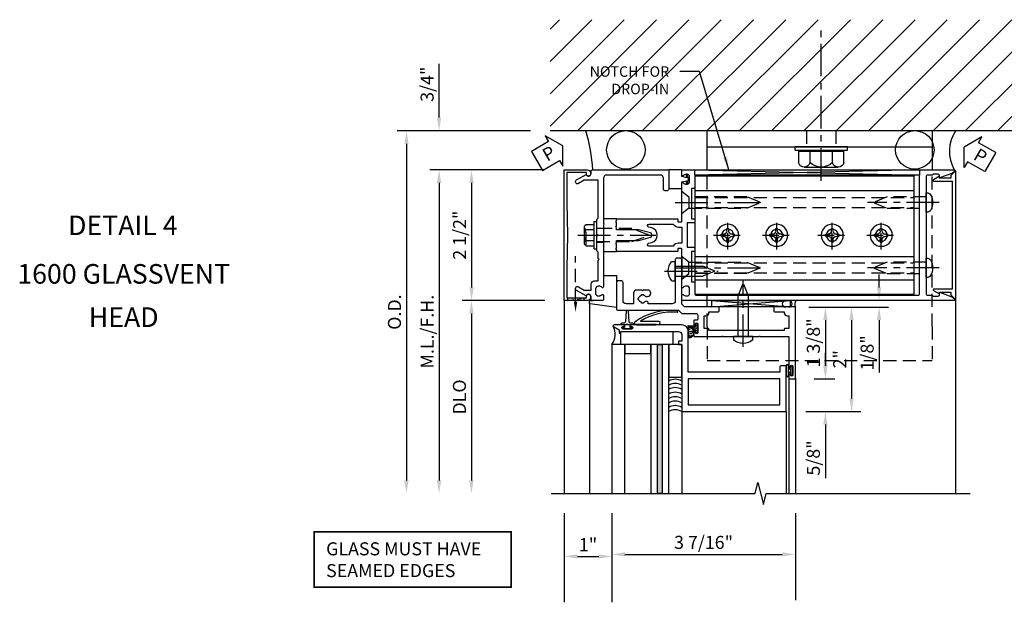
# Model space of a CAD drawing. Units: inches. Extents: x 387 to 489, y 109 to 175.
# Drawn here: x 419 to 438, y 159 to 171 of the extents above; entities that cross this region are included whole.
import ezdxf
from ezdxf.enums import TextEntityAlignment as Align

# ---------------------------------------------------------------- set-up
doc = ezdxf.new("R2010")
doc.units = ezdxf.units.IN
doc.header["$MEASUREMENT"] = 0
for name, pattern in [('CENTER', [2, 1.25, -0.25, 0.25, -0.25]), ('HIDDEN', [0.375, 0.25, -0.125]), ('HIDDEN2', [0.1875, 0.125, -0.0625])]:
    doc.linetypes.add(name, pattern=pattern)
for name, color, linetype in [('ANCHORAGE', 7, 'Continuous'), ('CENTER', 1, 'CENTER'), ('CW-FRAME-ELEVATION', 2, 'Continuous'), ('HIDDEN', 3, 'HIDDEN'), ('HIDDEN2', 3, 'HIDDEN2'), ('PART_NUMBERS', 6, 'Continuous'), ('R-ANNO-DIMS', 3, 'Continuous'), ('R-SWTS-DET1', 1, 'Continuous'), ('R-SWTS-DET2', 4, 'Continuous'), ('R-SWTS-DET3', 5, 'Continuous'), ('R-SWTS-DET5', 7, 'Continuous'), ('TEXT', 3, 'Continuous')]:
    doc.layers.add(name, color=color, linetype=linetype)
doc.styles.add('ARIAL', font='arial.ttf')
doc.styles.get("Standard").update_dxf_attribs({"font": 'arial.ttf'})
doc.dimstyles.new('EXT_ON-OFF', dxfattribs={"dimscale": 2, "dimtxt": 0.125, "dimasz": 0.125, "dimexe": 0.09, "dimexo": 0.1875, "dimgap": 0.05, "dimtad": 3, "dimdec": 4, "dimzin": 3, "dimdsep": 46, "dimlunit": 5, "dimtxsty": 'ARIAL', "dimcen": 0, "dimse2": 1, "dimazin": 0, "dimtfac": 1, "dimtdec": 4, "dimtofl": 0, "dimtmove": 0, "dimatfit": 0, "dimfxl": 0, "dimfrac": 2, "dimtolj": 1, "dimtzin": 3, "dimarcsym": 0})
doc.dimstyles.new('EXT_ON-ON', dxfattribs={"dimscale": 2, "dimtxt": 0.125, "dimasz": 0.125, "dimexe": 0.09, "dimexo": 0.1875, "dimgap": 0.05, "dimtad": 3, "dimdec": 5, "dimzin": 3, "dimdsep": 46, "dimlunit": 5, "dimtxsty": 'ARIAL', "dimcen": 0, "dimazin": 0, "dimtfac": 1, "dimtdec": 5, "dimtofl": 0, "dimtmove": 0, "dimatfit": 0, "dimfxl": 0, "dimfrac": 2, "dimtolj": 1, "dimtzin": 3, "dimarcsym": 0})

# ---------------------------------------------------------------- blocks, each defined once
blk = doc.blocks.new('B162209')
blk.add_lwpolyline([(1.164, -0.583), (1.059, -0.766, -1), (0.989, -0.726), (1.05, -0.621), (1.05, -0.486), (0.936, -0.486, -0.414214), (0.876, -0.426), (0.876, -0.35), (0.484, -0.35), (0.469, -0.335), (0.454, -0.35), (0.325, -0.35), (0.3, -0.375), (0.015, -0.375), (0, -0.36), (-0.015, -0.375), (-0.3, -0.375), (-0.325, -0.35), (-1.05, -0.35), (-1.05, -0.621), (-0.989, -0.726, -1), (-1.059, -0.766), (-1.164, -0.583, 0.84909), (-1.18, -0.486), (-1.22, -0.486, -0.414214), (-1.25, -0.456), (-1.25, 1), (-0.88, 1, -0.414214), (-0.85, 0.97), (-0.85, 0.93, -0.414214), (-0.88, 0.9), (-1.09, 0.9, 0.414214), (-1.15, 0.84), (-1.15, -0.19, 0.414214), (-1.09, -0.25), (-0.225, -0.25), (-0.21, -0.235), (-0.195, -0.25), (0.195, -0.25), (0.21, -0.235), (0.225, -0.25), (0.992, -0.25, -0.669376), (1.003, -0.276, 0.199773), (0.976, -0.339), (0.976, -0.35, 0.414214), (1.026, -0.4), (1.114, -0.4, 0.414214), (1.164, -0.35), (1.164, -0.339, 0.199773), (1.137, -0.276, -0.669376), (1.148, -0.25), (1.23, -0.25, -0.414214), (1.25, -0.27), (1.25, -0.456, -0.414214), (1.22, -0.486), (1.18, -0.486, 0.84909)], format="xyb", close=True)
blk = doc.blocks.new('B162505')
at = {"layer": 'HIDDEN'}
for p, q in [((-0.133, -0.375), (-0.133, -0.25)), ((0.133, -0.375), (0.133, -0.25))]:
    blk.add_line(p, q, dxfattribs=at)
blk.add_blockref('B162209', (0, 0))
blk = doc.blocks.new('B128406')
at = {"color": 7}
for p, q in [((-0.205, 0.203), (-0.05, 0.203)), ((-0.05, 0.26), (-0.05, -0.26)), ((-0.05, 0.26), (0, 0.26)), ((0, 0.26), (0, -0.26)), ((-0.24, 0.153), (-0.24, -0.156)), ((-0.205, 0.101), (-0.05, 0.101)), ((-0.205, -0.105), (-0.05, -0.105)), ((-0.205, -0.206), (-0.05, -0.206)), ((-0.05, -0.26), (0, -0.26))]:
    blk.add_line(p, q, dxfattribs=at)
at = {"color": 7, "linetype": 'HIDDEN'}
blk.add_line((-0.209, 0.187), (-0.209, -0.19), dxfattribs=at)
blk.add_lwpolyline([(0, 0.124), (0.669, 0.124), (1, 0), (0.669, -0.124), (0, -0.124)], dxfattribs=at)
at = {"color": 7}
for centre, radius, start, end in [((-0.186, 0.152), 0.0543, 110.9107, 249.0893), ((-0.071, -0.002), 0.169, 142.5556, 217.4444), ((-0.186, -0.155), 0.0543, 110.9107, 249.0893)]:
    blk.add_arc(centre, radius, start, end, dxfattribs=at)
at = {"layer": 'CENTER', "ltscale": 0.5}
blk.add_line((-0.365, 0), (1.125, 0), dxfattribs=at)
at = {"layer": 'HIDDEN', "color": 7}
for p, q in [((-0.228, 0.187), (-0.209, 0.187)), ((-0.228, -0.19), (-0.209, -0.19))]:
    blk.add_line(p, q, dxfattribs=at)
blk = doc.blocks.new('B162310-M')
for p, q in [((-0.313, -0.25), (-0.313, 0)), ((0.313, 0), (0.313, -0.25))]:
    blk.add_line(p, q)
blk = doc.blocks.new('B162006B')
at = {"layer": 'R-SWTS-DET1'}
blk.add_lwpolyline([(-0.95, 0.625), (-0.95, 1.2), (-0.576, 1.2), (-0.576, 1.17, 1), (-0.496, 1.17), (-0.496, 1.19, 0.414214), (-0.556, 1.25), (-1, 1.25), (-1, -1.25), (-0.556, -1.25, 0.414214), (-0.496, -1.19), (-0.496, -1.17, 1), (-0.576, -1.17), (-0.576, -1.2), (-0.95, -1.2), (-0.95, -0.625), (-0.94, 0)], format="xyb", close=True, dxfattribs=at)
blk = doc.blocks.new('B808292')
for points in [[(5.914, -0.625), (5.929, -0.61), (5.929, 0.61), (5.914, 0.625), (5.929, 0.64), (5.929, 1.12, -0.414214), (5.959, 1.15), (6.047, 1.15), (6.062, 1.165), (6.158, 1.165, -0.414214), (6.188, 1.135), (6.188, 1.094), (6.422, 1.18), (6.476, 1.233, 0.668179), (6.469, 1.25), (4.468, 1.25), (1.27, 1.25, 0.414214), (1.25, 1.23), (1.25, 1.148, 0.669376), (1.276, 1.138, -0.199773), (1.339, 1.164), (1.35, 1.164, -0.414214), (1.4, 1.114), (1.4, 1.026, -0.414214), (1.35, 0.976), (1.339, 0.976, -0.199773), (1.276, 1.003, 0.669376), (1.25, 0.992), (1.25, 0.64), (1.265, 0.625), (1.25, 0.61), (1.25, 0.263, -0.414214), (1.24, 0.253), (1.184, 0.253, -0.414214), (1.174, 0.263), (1.174, 0.303, 0.414214), (1.164, 0.313), (0, 0.313), (0, 0.273), (-0.015, 0.258), (0, 0.243), (0, 0.17), (-0.015, 0.155), (0, 0.14), (0, 0.1), (0.43, 0.1), (0.648, 0.042, -0.767327), (0.648, -0.041), (0.43, -0.1), (0, -0.1), (0, -0.14), (-0.015, -0.155), (0, -0.17), (0, -0.243), (-0.015, -0.258), (0, -0.273), (0, -0.313), (1.164, -0.313, 0.414214), (1.174, -0.303), (1.174, -0.263, -0.414214), (1.184, -0.253), (1.24, -0.253, -0.414214), (1.25, -0.263), (1.25, -0.61), (1.265, -0.625), (1.25, -0.64), (1.25, -0.992, 0.669376), (1.276, -1.002, -0.199773), (1.339, -0.976), (1.35, -0.976, -0.414214), (1.4, -1.026), (1.4, -1.114, -0.414214), (1.35, -1.164), (1.339, -1.164, -0.199773), (1.276, -1.137, 0.669376), (1.25, -1.148), (1.25, -1.23, 0.414214), (1.27, -1.25), (4.468, -1.25), (6.469, -1.25, 0.668179), (6.476, -1.233), (6.422, -1.179), (6.188, -1.094), (6.188, -1.135, -0.414214), (6.158, -1.165), (6.062, -1.165), (6.047, -1.15), (5.959, -1.15, -0.414214), (5.929, -1.12), (5.929, -0.64)], [(1.48, 0.895, 0.414214), (1.5, 0.915), (1.5, 1.12, -0.414214), (1.53, 1.15), (5.774, 1.15, -0.414214), (5.804, 1.12), (5.804, -1.12, -0.414214), (5.774, -1.15), (1.53, -1.15, -0.414214), (1.5, -1.12), (1.5, -0.915, 0.414214), (1.48, -0.895), (1.437, -0.895), (1.437, -0.313), (1.48, -0.313, 0.414214), (1.5, -0.293), (1.5, -0.253, 0.414214), (1.48, -0.233), (1.35, -0.233), (1.35, 0.233), (1.48, 0.233, 0.414214), (1.5, 0.253), (1.5, 0.293, 0.414214), (1.48, 0.313), (1.437, 0.313), (1.437, 0.895)], [(0.623, 0.213, 0.876976), (0.615, 0.154), (0.674, 0.139, -0.767327), (0.674, -0.138), (0.615, -0.154, 0.876976), (0.623, -0.213), (1.086, -0.213, -0.281861), (1.184, -0.153), (1.25, -0.153), (1.25, 0.153), (1.184, 0.153, -0.281861), (1.086, 0.213)]]:
    blk.add_lwpolyline(points, format="xyb", close=True)
blk = doc.blocks.new('B162071A')
blk.add_lwpolyline([(6.073, 1.06), (6.188, 1.126), (6.188, 1.094), (6.4, 1.094), (6.4, 1.143), (6.483, 1.226, -0.668179), (6.5, 1.219), (6.5, -1.219, -0.668179), (6.483, -1.226), (6.4, -1.143), (6.4, -1.094), (6.188, -1.094), (6.188, -1.126), (6.073, -1.06, -0.767327), (6.081, -1.032), (6.43, -1.032), (6.43, 1.032), (6.081, 1.032, -0.767327)], format="xyb", close=True)
blk = doc.blocks.new('B027857')
blk.add_lwpolyline([(0.055, 0.037), (0.067, 0.081, 1), (0.042, 0.088), (0.02, 0.007), (0.042, -0.073, 1), (0.067, -0.066), (0.055, -0.023), (0.15, -0.043), (0.15, -0.173), (0.34, -0.173), (0.4, -0.173), (0.4, 0.007), (0.4, 0.187), (0.34, 0.187), (0.15, 0.187), (0.15, 0.057)], format="xyb", close=True)
blk = doc.blocks.new('B128284')
at = {"color": 7}
blk.add_lwpolyline([(0, -0.219), (0.132, -0.108), (0.132, 0.108), (0, 0.219), (0, -0.219)], dxfattribs=at)
at = {"color": 7, "linetype": 'HIDDEN'}
blk.add_lwpolyline([(0.132, 0.108), (1.247, 0.108), (1.497, 0.005, -0.668179), (1.497, -0.005), (1.247, -0.108), (0.132, -0.108)], format="xyb", dxfattribs=at)
at = {"layer": 'CENTER', "ltscale": 0.5}
blk.add_line((-0.125, 0), (1.625, 0), dxfattribs=at)
blk = doc.blocks.new('B128267')
at = {"color": 7}
blk.add_lwpolyline([(0, -0.186), (0, 0.186), (-0.016, 0.186, 0.25714), (-0.081, 0.15, 0.289747), (-0.081, -0.15, 0.25714), (-0.016, -0.186)], format="xyb", close=True, dxfattribs=at)
at = {"color": 7, "linetype": 'HIDDEN'}
blk.add_lwpolyline([(0, 0.108), (0.747, 0.108), (0.997, 0.005, -0.668179), (0.997, -0.005), (0.747, -0.108), (0, -0.108)], format="xyb", dxfattribs=at)
at = {"layer": 'CENTER', "ltscale": 0.5}
blk.add_line((-0.25, 0), (1.125, 0), dxfattribs=at)
blk = doc.blocks.new('B817248')
for p, q in [((1.506, 0.856), (5.694, 0.856)), ((1.506, 0.406), (5.694, 0.406)), ((1.506, -0.854), (5.694, -0.854))]:
    blk.add_line(p, q)
at = {"linetype": 'HIDDEN'}
for p, q in [((1.506, 0.721), (5.694, 0.721)), ((1.506, 0.531), (5.694, 0.531)), ((1.506, -0.529), (5.694, -0.529)), ((1.506, -0.719), (5.694, -0.719))]:
    blk.add_line(p, q, dxfattribs=at)
blk.add_lwpolyline([(5.694, -1.134), (5.694, 1.136), (1.506, 1.136), (1.506, -1.134)], close=True)
for centre in [(2.131, 0.001), (3.069, 0.001), (4.131, 0.001), (5.069, 0.001)]:
    blk.add_circle(centre, 0.114)
blk = doc.blocks.new('B128396-H')
at = {"color": 7}
for p, q in [((-0.13, 0.017), (-0.082, 0.017)), ((-0.13, 0.017), (-0.13, -0.017)), ((-0.017, 0.13), (-0.017, 0.082)), ((-0.017, 0.13), (0.017, 0.13)), ((0.017, 0.13), (0.017, 0.082)), ((0.082, 0.017), (0.13, 0.017)), ((0.13, 0.017), (0.13, -0.017)), ((-0.13, -0.017), (-0.082, -0.017)), ((-0.017, -0.082), (-0.017, -0.13)), ((-0.017, -0.13), (0.017, -0.13)), ((0.017, -0.082), (0.017, -0.13)), ((0.082, -0.017), (0.13, -0.017))]:
    blk.add_line(p, q, dxfattribs=at)
blk.add_circle((0, 0), 0.212, dxfattribs=at)
for centre, start, end in [((-0.082, 0.082), 270, 0), ((0.082, 0.082), 180, 270), ((-0.082, -0.082), 0, 89.9999), ((0.082, -0.082), 90, 180)]:
    blk.add_arc(centre, 0.0647, start, end, dxfattribs=at)
at = {"layer": 'CENTER', "ltscale": 0.25}
for p, q in [((0, 0.275), (0, -0.275)), ((-0.275, 0), (0.275, 0))]:
    blk.add_line(p, q, dxfattribs=at)
blk = doc.blocks.new('*D42')
at = {"layer": 'DEFPOINTS', "color": 0}
for p in [(429.507, 167.691), (427.731, 165.191), (429.507, 165.191)]:
    blk.add_point(p, dxfattribs=at)
at = {"layer": 'R-ANNO-DIMS', "color": 0, "lineweight": -2}
for p, q in [((429.132, 167.691), (427.551, 167.691)), ((427.731, 167.441), (427.731, 165.441)), ((429.132, 165.191), (427.551, 165.191))]:
    blk.add_line(p, q, dxfattribs=at)
at = {"layer": 'R-ANNO-DIMS', "color": 0}
for points in [[(427.689, 167.441), (427.773, 167.441), (427.731, 167.691)], [(427.689, 165.441), (427.773, 165.441), (427.731, 165.191)]]:
    blk.add_solid(points, dxfattribs=at)
at = {"layer": 'R-ANNO-DIMS', "color": 0, "insert": (427.502, 166.441), "char_height": 0.25, "attachment_point": 5, "rotation": 90, "style": 'ARIAL'}
blk.add_mtext('\\A1;2 1/2"', dxfattribs=at)
blk = doc.blocks.new('*D43')
at = {"layer": 'DEFPOINTS', "color": 0}
for p in [(429.507, 165.191), (427.729, 161.498), (429.257, 161.498)]:
    blk.add_point(p, dxfattribs=at)
at = {"layer": 'R-ANNO-DIMS', "color": 0, "lineweight": -2}
for p, q in [((429.132, 165.191), (427.549, 165.191)), ((427.729, 164.941), (427.729, 161.748))]:
    blk.add_line(p, q, dxfattribs=at)
at = {"layer": 'R-ANNO-DIMS', "color": 0}
for points in [[(427.687, 164.941), (427.77, 164.941), (427.729, 165.191)], [(427.687, 161.748), (427.77, 161.748), (427.729, 161.498)]]:
    blk.add_solid(points, dxfattribs=at)
at = {"layer": 'R-ANNO-DIMS', "color": 0, "insert": (427.499, 163.344), "char_height": 0.25, "attachment_point": 5, "rotation": 90, "style": 'ARIAL'}
blk.add_mtext('\\A1;DLO', dxfattribs=at)
blk = doc.blocks.new('PSEAL2')
at = {"layer": 'TEXT', "color": 7}
for p, q in [((0.196, 0.338), (0, 0)), ((0.196, 0.21), (0.196, 0.338)), ((0.575, 0.21), (0.196, 0.21)), ((0.575, 0.21), (0.575, -0.21)), ((0.196, -0.338), (0, 0)), ((0.196, -0.21), (0.196, -0.338)), ((0.575, -0.21), (0.196, -0.21))]:
    blk.add_line(p, q, dxfattribs=at)
at = {"layer": 'TEXT', "color": 3}
blk.add_text('P', height=0.25, dxfattribs=at).set_placement((0.247, -0.116))
blk = doc.blocks.new('PSEAL1')
at = {"color": 7}
blk.add_lwpolyline([(-0.575, -0.21), (-0.196, -0.21), (-0.196, -0.338), (0, 0), (-0.196, 0.338), (-0.196, 0.21), (-0.575, 0.21)], close=True, dxfattribs=at)
at = {"color": 3}
blk.add_text('P', height=0.25, dxfattribs=at).set_placement((-0.413, -0.116))
blk = doc.blocks.new('*D44')
at = {"layer": 'DEFPOINTS', "color": 0}
for p in [(429.507, 167.691), (427.11, 161.498), (429.257, 161.498)]:
    blk.add_point(p, dxfattribs=at)
at = {"layer": 'R-ANNO-DIMS', "color": 0, "lineweight": -2}
for p, q in [((429.132, 167.691), (426.93, 167.691)), ((427.11, 167.441), (427.11, 161.748))]:
    blk.add_line(p, q, dxfattribs=at)
at = {"layer": 'R-ANNO-DIMS', "color": 0}
for points in [[(427.068, 167.441), (427.151, 167.441), (427.11, 167.691)], [(427.068, 161.748), (427.151, 161.748), (427.11, 161.498)]]:
    blk.add_solid(points, dxfattribs=at)
at = {"layer": 'R-ANNO-DIMS', "color": 0, "insert": (426.881, 164.594), "char_height": 0.25, "attachment_point": 5, "rotation": 90, "style": 'ARIAL'}
blk.add_mtext('\\A1;M.L./F.H.', dxfattribs=at)
blk = doc.blocks.new('*D45')
at = {"layer": 'DEFPOINTS', "color": 0}
for p in [(427.11, 168.441), (429.235, 168.441), (429.507, 167.691)]:
    blk.add_point(p, dxfattribs=at)
at = {"layer": 'R-ANNO-DIMS', "color": 0, "lineweight": -2}
for p, q in [((427.11, 168.691), (427.11, 169.72)), ((429.132, 167.691), (426.93, 167.691)), ((427.11, 167.441), (427.11, 167.191))]:
    blk.add_line(p, q, dxfattribs=at)
at = {"layer": 'R-ANNO-DIMS', "color": 0}
for points in [[(427.068, 168.691), (427.151, 168.691), (427.11, 168.441)], [(427.068, 167.441), (427.151, 167.441), (427.11, 167.691)]]:
    blk.add_solid(points, dxfattribs=at)
at = {"layer": 'R-ANNO-DIMS', "color": 0, "insert": (426.88, 169.33), "char_height": 0.25, "attachment_point": 5, "rotation": 90, "style": 'ARIAL'}
blk.add_mtext('\\A1;3/4"', dxfattribs=at)
blk = doc.blocks.new('*D46')
at = {"layer": 'DEFPOINTS', "color": 0}
for p in [(429.235, 168.441), (426.485, 161.498), (429.257, 161.498)]:
    blk.add_point(p, dxfattribs=at)
at = {"layer": 'R-ANNO-DIMS', "color": 0, "lineweight": -2}
for p, q in [((428.86, 168.441), (426.305, 168.441)), ((426.485, 168.191), (426.485, 161.748))]:
    blk.add_line(p, q, dxfattribs=at)
at = {"layer": 'R-ANNO-DIMS', "color": 0}
for points in [[(426.443, 168.191), (426.526, 168.191), (426.485, 168.441)], [(426.443, 161.748), (426.526, 161.748), (426.485, 161.498)]]:
    blk.add_solid(points, dxfattribs=at)
at = {"layer": 'R-ANNO-DIMS', "color": 0, "insert": (426.255, 164.969), "char_height": 0.25, "attachment_point": 5, "rotation": 90, "style": 'ARIAL'}
blk.add_mtext('\\A1;O.D.', dxfattribs=at)
blk = doc.blocks.new('ANCHOR')
at = {"layer": 'ANCHORAGE'}
for p, q in [((-0.433, 0.61), (-0.433, 0.395)), ((-0.325, 0.698), (0.325, 0.698)), ((-0.216, 0.61), (-0.216, 0.395)), ((0.217, 0.61), (0.217, 0.395)), ((0.433, 0.61), (0.433, 0.395)), ((-0.429, 0.395), (0.429, 0.395)), ((-0.375, 0.395), (-0.375, 0.375)), ((0.375, 0.395), (0.375, 0.375)), ((-0.5, 0.375), (0.5, 0.375)), ((-0.5, 0.375), (-0.5, 0.312)), ((0.5, 0.312), (-0.5, 0.312)), ((0.5, 0.375), (0.5, 0.312))]:
    blk.add_line(p, q, dxfattribs=at)
for centre, radius, start, end in [((-0.325, 0.587), 0.111, 11.7824, 168.2176), ((0, 0.388), 0.31, 45.7598, 134.2402), ((0.325, 0.587), 0.111, 11.7824, 168.2176)]:
    blk.add_arc(centre, radius, start, end, dxfattribs=at)
at = {"layer": 'CENTER', "ltscale": 0.5}
blk.add_line((0, 0.96), (0, -1.971), dxfattribs=at)
blk = doc.blocks.new('*D54')
at = {"layer": 'DEFPOINTS', "color": 0}
for p in [(429.507, 161.498), (430.417, 161.498), (430.417, 160.292)]:
    blk.add_point(p, dxfattribs=at)
at = {"layer": 'R-ANNO-DIMS', "color": 0, "lineweight": -2}
for p, q in [((429.507, 161.123), (429.507, 160.112)), ((430.417, 161.123), (430.417, 160.112)), ((429.757, 160.292), (430.167, 160.292))]:
    blk.add_line(p, q, dxfattribs=at)
at = {"layer": 'R-ANNO-DIMS', "color": 0}
for points in [[(429.757, 160.333), (429.757, 160.25), (429.507, 160.292)], [(430.167, 160.333), (430.167, 160.25), (430.417, 160.292)]]:
    blk.add_solid(points, dxfattribs=at)
at = {"layer": 'R-ANNO-DIMS', "color": 0, "insert": (429.962, 160.517), "char_height": 0.25, "attachment_point": 5, "style": 'ARIAL'}
blk.add_mtext('\\A1;1"', dxfattribs=at)
blk = doc.blocks.new('28-711')
blk.add_lwpolyline([(-0.066, 0.186), (0, 0.186), (0, -0.186), (-0.066, -0.186)])
blk.add_lwpolyline([(0, -0.095), (0.779, -0.095), (0.997, -0.005, 0.668179), (0.997, 0.005), (0.779, 0.095), (0, 0.095)], format="xyb")
blk.add_arc((0.162, 0), 0.295, 140.7507, 219.2493)
at = {"layer": 'CENTER', "ltscale": 0.5}
blk.add_line((-0.203, 0), (1.07, 0), dxfattribs=at)
blk = doc.blocks.new('*D55')
at = {"layer": 'DEFPOINTS', "color": 0}
for p in [(433.832, 165.191), (435.535, 165.191), (433.817, 165.066)]:
    blk.add_point(p, dxfattribs=at)
at = {"layer": 'R-ANNO-DIMS', "color": 0, "lineweight": -2}
for p, q in [((435.535, 165.441), (435.535, 165.691)), ((434.192, 165.066), (435.715, 165.066)), ((435.535, 164.816), (435.535, 163.811))]:
    blk.add_line(p, q, dxfattribs=at)
at = {"layer": 'R-ANNO-DIMS', "color": 0}
for points in [[(435.493, 165.441), (435.577, 165.441), (435.535, 165.191)], [(435.493, 164.816), (435.577, 164.816), (435.535, 165.066)]]:
    blk.add_solid(points, dxfattribs=at)
at = {"layer": 'R-ANNO-DIMS', "color": 0, "insert": (435.306, 164.189), "char_height": 0.25, "attachment_point": 5, "rotation": 90, "style": 'ARIAL'}
blk.add_mtext('\\A1;1/8"', dxfattribs=at)
blk = doc.blocks.new('*D56')
at = {"layer": 'DEFPOINTS', "color": 0}
for p in [(433.817, 165.066), (433.917, 163.691), (434.507, 163.691)]:
    blk.add_point(p, dxfattribs=at)
at = {"layer": 'R-ANNO-DIMS', "color": 0, "lineweight": -2}
for p, q in [((434.192, 165.066), (434.687, 165.066)), ((434.507, 164.816), (434.507, 163.941)), ((434.292, 163.691), (434.687, 163.691))]:
    blk.add_line(p, q, dxfattribs=at)
at = {"layer": 'R-ANNO-DIMS', "color": 0}
for points in [[(434.465, 164.816), (434.548, 164.816), (434.507, 165.066)], [(434.465, 163.941), (434.548, 163.941), (434.507, 163.691)]]:
    blk.add_solid(points, dxfattribs=at)
at = {"layer": 'R-ANNO-DIMS', "color": 0, "insert": (434.277, 164.379), "char_height": 0.25, "attachment_point": 5, "rotation": 90, "style": 'ARIAL'}
blk.add_mtext('\\A1;1 3/8"', dxfattribs=at)
blk = doc.blocks.new('*D57')
at = {"layer": 'DEFPOINTS', "color": 0}
for p in [(433.932, 165.066), (433.757, 163.066), (435.007, 163.066)]:
    blk.add_point(p, dxfattribs=at)
at = {"layer": 'R-ANNO-DIMS', "color": 0, "lineweight": -2}
for p, q in [((434.307, 165.066), (435.187, 165.066)), ((435.007, 164.816), (435.007, 163.316)), ((434.132, 163.066), (435.187, 163.066))]:
    blk.add_line(p, q, dxfattribs=at)
at = {"layer": 'R-ANNO-DIMS', "color": 0}
for points in [[(434.965, 164.816), (435.048, 164.816), (435.007, 165.066)], [(434.965, 163.316), (435.048, 163.316), (435.007, 163.066)]]:
    blk.add_solid(points, dxfattribs=at)
at = {"layer": 'R-ANNO-DIMS', "color": 0, "insert": (434.781, 164.066), "char_height": 0.25, "attachment_point": 5, "rotation": 90, "style": 'ARIAL'}
blk.add_mtext('\\A1;2"', dxfattribs=at)
blk = doc.blocks.new('*D58')
at = {"layer": 'DEFPOINTS', "color": 0}
for p in [(430.417, 161.498), (433.932, 161.497), (433.932, 160.331)]:
    blk.add_point(p, dxfattribs=at)
at = {"layer": 'R-ANNO-DIMS', "color": 0, "lineweight": -2}
for p, q in [((430.417, 161.123), (430.417, 160.151)), ((433.932, 161.122), (433.932, 160.151)), ((430.667, 160.331), (433.682, 160.331))]:
    blk.add_line(p, q, dxfattribs=at)
at = {"layer": 'R-ANNO-DIMS', "color": 0}
for points in [[(430.667, 160.373), (430.667, 160.29), (430.417, 160.331)], [(433.682, 160.373), (433.682, 160.29), (433.932, 160.331)]]:
    blk.add_solid(points, dxfattribs=at)
at = {"layer": 'R-ANNO-DIMS', "color": 0, "insert": (432.174, 160.561), "char_height": 0.25, "attachment_point": 5, "style": 'ARIAL'}
blk.add_mtext('\\A1;3 7/16"', dxfattribs=at)
blk = doc.blocks.new('*D59')
at = {"layer": 'DEFPOINTS', "color": 0}
for p in [(433.917, 163.691), (433.757, 163.066), (434.507, 163.066)]:
    blk.add_point(p, dxfattribs=at)
at = {"layer": 'R-ANNO-DIMS', "color": 0, "lineweight": -2}
for p, q in [((434.507, 163.941), (434.507, 164.191)), ((434.292, 163.691), (434.687, 163.691)), ((434.132, 163.066), (434.687, 163.066)), ((434.507, 162.816), (434.507, 161.788))]:
    blk.add_line(p, q, dxfattribs=at)
at = {"layer": 'R-ANNO-DIMS', "color": 0}
for points in [[(434.465, 163.941), (434.548, 163.941), (434.507, 163.691)], [(434.465, 162.816), (434.548, 162.816), (434.507, 163.066)]]:
    blk.add_solid(points, dxfattribs=at)
at = {"layer": 'R-ANNO-DIMS', "color": 0, "insert": (434.277, 162.177), "char_height": 0.25, "attachment_point": 5, "rotation": 90, "style": 'ARIAL'}
blk.add_mtext('\\A1;5/8"', dxfattribs=at)
blk = doc.blocks.new('28-651')
for p, q in [((-0.066, 0.186), (0, 0.186)), ((0, 0.186), (0, -0.186)), ((0, 0.095), (0.529, 0.095)), ((0.747, 0.005), (0.529, 0.095)), ((-0.066, -0.186), (0, -0.186)), ((0, -0.095), (0.529, -0.095)), ((0.747, -0.005), (0.529, -0.095))]:
    blk.add_line(p, q)
for centre, radius, start, end in [((0.162, 0), 0.295, 140.7507, 219.2493), ((0.745, 0), 0.005, 292.5, 67.5)]:
    blk.add_arc(centre, radius, start, end)
at = {"layer": 'CENTER', "ltscale": 0.5}
blk.add_line((-0.203, 0), (0.82, 0), dxfattribs=at)
blk = doc.blocks.new('B027850-P')
blk.add_lwpolyline([(-0.3, 0.15), (-0.3, 0.4), (0.314, 0.4), (0.242, -0.103, -0.373552), (0.223, -0.12), (0.2, -0.12, -0.414214), (0.18, -0.1), (0.18, -0.056)], format="xyb")
blk = doc.blocks.new('B815855')
blk.add_lwpolyline([(1.485, 3.21, 0.414214), (1.545, 3.27), (1.545, 3.3), (1.786, 3.3), (1.786, 3.225, 0.414214), (1.801, 3.21), (1.828, 3.21), (1.828, 1.77), (1.801, 1.77, 0.414214), (1.786, 1.755), (1.786, 1.68), (1.545, 1.68), (1.545, 1.71, 0.414214), (1.485, 1.77), (1.465, 1.77), (1.465, 1.952, 0.414214), (1.45, 1.967), (1.39, 1.967, 0.414214), (1.375, 1.952), (1.375, 1.302), (1.323, 1.25), (0.468, 1.25, 0.414214), (0.438, 1.22), (0.438, 1.155, 0.414214), (0.468, 1.125), (0.678, 1.125), (0.688, 1.135), (0.698, 1.125), (1.253, 1.125, -0.414214), (1.313, 1.065), (1.313, 0.605), (1.297, 0.605, 0.653267), (1.273, 0.549, -0.128443), (1.29, 0.517), (1.3, 0.519, -0.11697), (1.3, 0.481), (1.29, 0.483, -0.283507), (1.236, 0.429), (1.238, 0.419, -0.058292), (1.219, 0.417, -0.058292), (1.2, 0.419), (1.202, 0.429, -0.283507), (1.148, 0.483), (1.138, 0.481, -0.11697), (1.138, 0.519), (1.148, 0.517, -0.128443), (1.166, 0.549, 0.188143), (1.174, 0.572), (1.174, 0.593, 0.414214), (1.112, 0.655, 0.414214), (1.05, 0.593), (1.05, 0.515), (1.065, 0.5), (1.05, 0.485), (1.05, 0.389, 0.414214), (1.112, 0.327), (1.298, 0.327, -0.414214), (1.313, 0.312), (1.313, 0.185, -0.414214), (1.253, 0.125), (0.905, 0.125, 0.414214), (0.875, 0.095), (0.875, 0.03, 0.414214), (0.905, 0), (1.408, 0, 0.414214), (1.438, 0.03), (1.438, 1.188), (1.5, 1.25), (1.5, 1.525, -0.414214), (1.53, 1.555), (1.611, 1.555, -0.414214), (1.626, 1.54), (1.626, 1.494, 0.414214), (1.641, 1.479), (1.703, 1.479, 1), (1.703, 1.511), (1.697, 1.511, -1), (1.697, 1.555), (1.867, 1.555, -1), (1.867, 1.511), (1.861, 1.511, 1), (1.861, 1.479), (1.923, 1.479, 0.414214), (1.938, 1.494), (1.938, 2.022), (1.928, 2.032), (1.938, 2.042), (1.938, 2.415), (1.928, 2.425), (1.938, 2.435), (1.938, 2.727), (1.928, 2.737), (1.938, 2.747), (1.938, 3.3), (2.515, 3.3, 1), (2.515, 3.332), (2.509, 3.332, -1), (2.509, 3.376), (2.679, 3.376, -1), (2.679, 3.332), (2.673, 3.332, 1), (2.673, 3.3), (2.735, 3.3, 0.414214), (2.75, 3.315), (2.75, 3.41, 0.414214), (2.735, 3.425), (1.375, 3.425), (1.375, 3.028, 0.414214), (1.39, 3.013), (1.45, 3.013, 0.414214), (1.465, 3.028), (1.465, 3.21)], format="xyb", close=True)
blk = doc.blocks.new('B815854')
blk.add_lwpolyline([(1.311, 2.625), (1.406, 2.625), (1.406, 0.875), (0.625, 0.875, 0.414214), (0.5, 0.75), (0.5, -0.215, 1), (0.532, -0.215), (0.532, -0.209, -1), (0.576, -0.209), (0.576, -0.378, -1), (0.532, -0.378), (0.532, -0.372, 1), (0.5, -0.372), (0.5, -0.548, 0.767327), (0.528, -0.555), (0.591, -0.45), (0.656, -0.45), (0.656, -0.419), (0.625, -0.419), (0.625, 0.69, -0.414214), (0.685, 0.75), (0.812, 0.75), (0.812, 0.688), (0.875, 0.688), (0.875, 0.75), (2.156, 0.75), (2.156, 2.75), (1.311, 2.75, 0.414214), (1.281, 2.72), (1.281, 2.655, 0.414214)], format="xyb", close=True)
blk.add_lwpolyline([(2.031, 0.875), (2.031, 2.625), (1.531, 2.625), (1.531, 0.875)], close=True)
blk = doc.blocks.new('127265M')
for p, q in [((-0.205, 0.01), (0.237, 0.01)), ((0.188, 0.01), (-0.188, 0.01)), ((-0.188, 0.01), (-0.188, 0)), ((-0.188, 0), (0.188, 0)), ((0.237, 0.064), (-0.114, 0.064)), ((0.188, 0), (0.188, 0.01))]:
    blk.add_line(p, q)
for centre, radius, start, end in [((0.452, -0.834), 1.113, 82.7586, 127.2529), ((0.485, -0.868), 1.114, 84.7999, 122.5592), ((0.588, 0.256), 0.0144, 261.7321, 75.0151), ((-0.206, 0.034), 0.0241, 133.0641, 271.241), ((-0.113, 0.068), 0.00381, 111.1331, 256.9828), ((0.237, 0.037), 0.027, 270, 90)]:
    blk.add_arc(centre, radius, start, end)

msp = doc.modelspace()

# ---------------------------------------------------------------- hatches: boundary and pattern name
at = {"layer": 'R-SWTS-DET2'}
h = msp.add_hatch(dxfattribs=at)
h.set_pattern_fill('ANSI31', color=256, scale=0.2, angle=90, style=0)
h.set_pattern_definition([(225, (399.18147, 174.231593), (-0.01767767, 0.01767767), [])])
edge = h.paths.add_edge_path()
edge.add_arc((431.985505, 164.640898), 0.01, 180, 225, ccw=False)
edge.add_line((431.975505, 164.640898), (431.975505, 164.676613))
edge.add_arc((431.985505, 164.676613), 0.01, 135, 180, ccw=False)
edge.add_line((431.978434, 164.683684), (431.990576, 164.695827))
edge.add_line((431.990576, 164.695827), (431.997647, 164.698756))
edge.add_line((431.997647, 164.698756), (431.880505, 164.704527))
edge.add_arc((431.887453, 164.645653), 0.059283, 96.7305068, 101.851663)
edge.add_line((431.875278, 164.703672), (431.881744, 164.678419))
edge.add_line((431.881744, 164.678419), (431.881744, 164.521476))
edge.add_line((431.881744, 164.521476), (431.87342, 164.488968))
edge.add_arc((431.905741, 164.565597), 0.083166, 247.1308713, 345.0715097)
edge.add_line((431.9861, 164.544172), (431.9861, 164.599113))
edge.add_arc((432.011404, 164.595668), 0.025538, 115.3060116, 172.2478617, ccw=False)
edge.add_line((432.000488, 164.618756), (431.997647, 164.618756))
edge.add_line((431.997647, 164.618756), (431.990576, 164.621684))
edge.add_line((431.990576, 164.621684), (431.978434, 164.633827))
edge = h.paths.add_edge_path(flags=16)
edge.add_arc((431.870138, 164.588515), 0.111498, 5.6214533, 84.1383519, ccw=False)
edge.add_line((431.9811, 164.599437), (431.9811, 164.544838))
edge.add_arc((431.905741, 164.565597), 0.078166, 250.2771864, 344.5986441, ccw=False)
edge.add_line((431.879362, 164.492016), (431.886744, 164.520846))
edge.add_line((431.886744, 164.520846), (431.886744, 164.679049))
edge.add_line((431.886744, 164.679049), (431.881525, 164.699429))
h = msp.add_hatch(dxfattribs=at)
h.set_pattern_fill('ANSI31', color=256, scale=0.25, angle=90, style=0)
h.set_pattern_definition([(225, (435.980175, 168.16311), (-0.02209709, 0.02209709), [])])
h.paths.add_polyline_path([(431.997647, 164.618756), (431.990576, 164.621684), (431.978434, 164.633827, -0.198912367), (431.975505, 164.640898), (431.975505, 164.676613, -0.198912367), (431.978434, 164.683684), (431.990576, 164.695827), (431.997647, 164.698756), (432.027505, 164.698756), (432.027505, 164.742256, -0.414213562), (432.037505, 164.752256), (432.045505, 164.752256, -0.414213562), (432.055505, 164.742256), (432.055505, 164.575256, -0.414213562), (432.045505, 164.565256), (432.037505, 164.565256, -0.414213562), (432.027505, 164.575256), (432.027505, 164.618756)])
at = {"layer": 'R-SWTS-DET3'}
h = msp.add_hatch(dxfattribs=at)
h.set_pattern_fill('ANSI31', color=256, scale=3.5)
h.set_pattern_definition([(45, (393.67575, 93.36972), (-0.3093592, 0.3093592), [])])
h.paths.add_polyline_path([(438.569698, 170.565037), (429.234832, 170.565037), (429.234832, 168.441254), (438.569698, 168.441254)])
h = msp.add_hatch(color=256, dxfattribs=at)
h.dxf.hatch_style = 1
h.paths.add_polyline_path([(431.381744, 161.497746), (431.291744, 161.497746), (431.291744, 164.346932), (431.381744, 164.346932)])

# ---------------------------------------------------------------- linework, layer by layer
at = {"layer": 'HIDDEN'}
for p, q in [((434.146744, 168.441254), (434.146744, 168.128754)), ((434.709244, 168.441254), (434.709244, 168.128754)), ((429.722744, 165.168731), (429.722744, 166.039492))]:
    msp.add_line(p, q, dxfattribs=at)
msp.add_solid([(429.756078, 165.168731), (429.689411, 165.168731), (429.722744, 164.968731)], dxfattribs=at)
at = {"layer": 'HIDDEN2'}
msp.add_lwpolyline([(429.878744, 165.191254), (429.566744, 165.241254), (429.566744, 165.191254), (429.878744, 165.241254)], close=True, dxfattribs=at)
at = {"layer": 'PART_NUMBERS', "const_width": 0.03}
msp.add_lwpolyline([(428.49079, 159.70301), (424.717183, 159.70301), (424.717183, 160.762889), (428.49079, 160.762889)], close=True, dxfattribs=at)
at = {"layer": 'R-ANNO-DIMS'}
for p, q in [((429.506744, 160.111619), (429.506744, 159.414298)), ((430.416744, 160.111619), (430.416744, 159.414298)), ((433.931744, 160.151188), (433.931744, 159.453867))]:
    msp.add_line(p, q, dxfattribs=at)
at = {"layer": 'R-SWTS-DET1'}
for p, q in [((429.506744, 165.191254), (429.506744, 161.497746)), ((437.006744, 161.497425), (437.006744, 165.222204)), ((433.806744, 163.705754), (433.806744, 161.497426)), ((433.931744, 163.705754), (433.931744, 161.497426)), ((433.756744, 163.066254), (433.756744, 161.497426))]:
    msp.add_line(p, q, dxfattribs=at)
msp.add_lwpolyline([(429.256744, 161.497746), (433.162994, 161.497746), (433.215915, 161.709998), (433.321835, 161.285173), (433.374756, 161.497425), (437.281006, 161.497425)], dxfattribs=at)
at = {"layer": 'R-SWTS-DET2'}
for p, q in [((432.302994, 168.441254), (436.552994, 168.441254)), ((432.240494, 168.128754), (436.552994, 168.128754)), ((429.986744, 165.148234), (429.986744, 161.497416)), ((433.75674, 163.7527), (433.75674, 163.9407)), ((433.75674, 163.9397), (433.75674, 163.758664)), ((433.76374, 163.7527), (433.76374, 163.9397)), ((433.79974, 163.7527), (433.79974, 163.9397)), ((433.80674, 163.9397), (433.80674, 163.8762)), ((433.848145, 163.8762), (433.80674, 163.8762)), ((433.80674, 163.8162), (433.848145, 163.8162)), ((433.80674, 163.7527), (433.80674, 163.8162)), ((431.756744, 163.066254), (431.756744, 161.497416))]:
    msp.add_line(p, q, dxfattribs=at)
at = {"layer": 'R-SWTS-DET2', "linetype": 'HIDDEN'}
for p, q in [((432.240494, 164.691254), (432.240494, 167.691254)), ((436.552994, 164.691254), (436.552994, 167.691254)), ((432.240494, 164.691254), (432.240494, 164.041254)), ((436.552994, 164.691254), (436.552994, 164.041254)), ((432.240494, 164.041254), (436.552994, 164.041254))]:
    msp.add_line(p, q, dxfattribs=at)
at = {"layer": 'R-SWTS-DET2'}
msp.add_lwpolyline([(432.240494, 167.686549), (432.240494, 168.441254), (436.552994, 168.441254), (436.552994, 167.691254)], dxfattribs=at)
msp.add_lwpolyline([(430.6604, 164.725971), (430.58824, 164.725971, -0.414213562), (430.62824, 164.765971), (430.657824, 164.765971, 0.397241247), (430.682781, 164.789514), (430.698264, 164.988823, -0.94470647), (430.728216, 164.988823), (430.743699, 164.789514, 0.397241247), (430.768657, 164.765971), (430.79824, 164.765971, -0.414213562), (430.83824, 164.725971), (430.76608, 164.725971)], format="xyb", dxfattribs=at)
for points in [[(430.72824, 164.725971), (430.71324, 164.740971), (430.69824, 164.725971), (430.6604, 164.725971), (430.6604, 164.675971), (430.61949, 164.675971), (430.61949, 164.647971), (430.80699, 164.647971), (430.80699, 164.675971), (430.76608, 164.675971), (430.76608, 164.725971)], [(430.58774, 164.596932), (431.58774, 164.596932), (431.58774, 164.346932), (430.58774, 164.346932)], [(431.756744, 163.722504), (431.756744, 164.347004), (431.506744, 164.347004), (431.506744, 163.722504)], [(433.848145, 163.75245), (433.848145, 163.8162), (433.848145, 163.8312), (433.833145, 163.8462), (433.848145, 163.8612), (433.848145, 163.8762), (433.848145, 163.93995), (433.876145, 163.93995), (433.876145, 163.75245)]]:
    msp.add_lwpolyline(points, close=True, dxfattribs=at)
for points in [[(431.978434, 164.633827, -0.198912367), (431.975505, 164.640898), (431.975505, 164.676613, -0.198912367), (431.978434, 164.683684), (431.990576, 164.695827), (431.997647, 164.698756), (431.880505, 164.704527, 0.022348979), (431.875278, 164.703672), (431.881744, 164.678419), (431.881744, 164.521476), (431.87342, 164.488968, 0.455413485), (431.9861, 164.544172), (431.9861, 164.599113, -0.253697572), (432.000488, 164.618756), (431.997647, 164.618756), (431.990576, 164.621684)], [(431.881525, 164.699429, -0.356658828), (431.9811, 164.599437), (431.9811, 164.544838, -0.4364812), (431.879362, 164.492016), (431.886744, 164.520846), (431.886744, 164.679049)], [(431.975505, 164.640898), (431.975505, 164.676613, -0.198912367), (431.978434, 164.683684), (431.990576, 164.695827), (431.997647, 164.698756), (432.027505, 164.698756), (432.027505, 164.742256, -0.414213562), (432.037505, 164.752256), (432.045505, 164.752256, -0.414213562), (432.055505, 164.742256), (432.055505, 164.575256, -0.414213562), (432.045505, 164.565256), (432.037505, 164.565256, -0.414213562), (432.027505, 164.575256), (432.027505, 164.618756), (431.997647, 164.618756), (431.990576, 164.621684), (431.978434, 164.633827, -0.198912367), (431.975505, 164.640898)]]:
    msp.add_lwpolyline(points, format="xyb", close=True, dxfattribs=at)
for centre, radius in [((431.89546, 164.635657), 0.009), ((431.902231, 164.668196), 0.0045), ((431.916996, 164.594092), 0.00675), ((431.938814, 164.650728), 0.0045), ((431.942757, 164.601151), 0.0045), ((431.960936, 164.598413), 0.00675), ((431.892663, 164.552734), 0.0045), ((431.898228, 164.516008), 0.0045), ((431.924155, 164.505409), 0.0045), ((431.931226, 164.557936), 0.0045), ((431.949, 164.522544), 0.0045), ((431.959288, 164.571313), 0.0045)]:
    msp.add_circle(centre, radius, dxfattribs=at)
for centre, radius, start, end in [((430.126837, 164.54794), 0.352776, 325.2643977, 25.713857), ((433.78174, 163.9397), 0.025, 0, 180), ((433.78174, 163.9397), 0.018, 0, 180), ((431.631744, 163.433143), 0.25, 60, 120), ((433.78174, 163.7527), 0.025, 180, 0), ((433.78174, 163.7527), 0.018, 180, 0), ((431.631744, 163.351135), 0.25, 60, 120), ((431.631744, 163.272408), 0.25, 60, 120), ((431.631744, 163.18384), 0.25, 60, 120), ((431.631744, 163.098551), 0.25, 60, 120), ((431.631744, 163.013263), 0.25, 60, 120), ((431.631744, 162.927975), 0.25, 60, 120), ((431.631744, 162.849248), 0.25, 60, 120)]:
    msp.add_arc(centre, radius, start, end, dxfattribs=at)
at = {"layer": 'R-SWTS-DET3'}
for p, q in [((429.234832, 168.441254), (438.575165, 168.441254)), ((436.310744, 167.691254), (432.006744, 167.591254)), ((432.006744, 167.691254), (436.310744, 167.591254)), ((432.331744, 165.066254), (433.831744, 165.191254)), ((432.331744, 165.191254), (433.831744, 165.066254))]:
    msp.add_line(p, q, dxfattribs=at)
for points in [[(432.006744, 167.691254), (436.310744, 167.691254), (436.310744, 167.591254), (432.006744, 167.591254)], [(432.331744, 165.066254), (432.331744, 165.191254), (433.831744, 165.191254), (433.831744, 165.066254)], [(430.666744, 164.173611), (431.166744, 164.173611), (431.166744, 164.346932), (430.666744, 164.346932)], [(431.291744, 164.346932), (431.381744, 164.346932), (431.381744, 161.497746), (431.291744, 161.497746)]]:
    msp.add_lwpolyline(points, close=True, dxfattribs=at)
for points in [[(430.666744, 161.497746), (430.666744, 164.346932), (430.416744, 164.346932), (430.416744, 161.497746)], [(431.291744, 161.497746), (431.291744, 164.346932), (431.166744, 164.346932), (431.166744, 161.497746)], [(431.506744, 161.497746), (431.506744, 164.346932), (431.381744, 164.346932), (431.381744, 161.497746)]]:
    msp.add_lwpolyline(points, dxfattribs=at)
for centre in [(430.685714, 168.07302), (436.218473, 168.07302)]:
    msp.add_circle(centre, 0.368234, dxfattribs=at)
for centre, radius, start, end in [((427.2362, 167.576419), 2.816886, 2.3364114, 17.8796277), ((437.579576, 168.041977), 0.698254, 145.1225934, 210.151315), ((433.744244, 165.128736), 0.062518, 90, 270), ((433.806744, 165.128736), 0.062518, 270, 90), ((434.047973, 165.116921), 0.126792, 144.1081825, 203.5536229)]:
    msp.add_arc(centre, radius, start, end, dxfattribs=at)

# ---------------------------------------------------------------- block references
at = {"xscale": -1}
for name, p, rotation in [('ANCHOR', (434.427994, 168.441254), 180), ('28-651', (431.631744, 165.753254), 180), ('28-711', (432.931744, 164.503754), 270)]:
    msp.add_blockref(name, p, dxfattribs=dict(at, rotation=rotation))
for name, p, rotation in [('PSEAL1', (429.479825, 168.149815), 29.99999999999999), ('PSEAL2', (437.165292, 168.126998), 329.9999999999999)]:
    msp.add_blockref(name, p, dxfattribs=dict(rotation=rotation))
msp.add_blockref('127265M', (431.08062, 164.72309))
at = {"layer": 'CW-FRAME-ELEVATION', "color": 1, "xscale": -1, "rotation": 180}
msp.add_blockref('B162006B', (430.506744, 166.441647), dxfattribs=at)
at = {"layer": 'R-SWTS-DET1', "rotation": 270}
for name, p in [('B162505', (430.506744, 166.441254)), ('B815855', (430.506744, 166.441254)), ('B815854', (431.006744, 165.222004))]:
    msp.add_blockref(name, p, dxfattribs=at)
at = {"layer": 'R-SWTS-DET1', "xscale": -1, "rotation": 180}
for name, p in [('B808292', (430.506744, 166.441647)), ('B162071A', (430.506744, 166.441254))]:
    msp.add_blockref(name, p, dxfattribs=at)
at = {"layer": 'R-SWTS-DET2'}
for name, p, rotation in [('B027857', (431.906744, 167.518421), 180), ('B027850-P', (430.106744, 165.371254), 270)]:
    msp.add_blockref(name, p, dxfattribs=dict(at, rotation=rotation))
at = {"layer": 'R-SWTS-DET2', "xscale": -1}
for name, rotation in [('B817248', 180), ('B162310-M', 270)]:
    msp.add_blockref(name, (430.506744, 166.441254), dxfattribs=dict(at, rotation=rotation))
at = {"layer": 'R-SWTS-DET5', "xscale": -1, "rotation": 180}
for name, p in [('B128284', (431.756743, 167.066254)), ('B128406', (430.131744, 166.441647))]:
    msp.add_blockref(name, p, dxfattribs=at)
at = {"layer": 'R-SWTS-DET5', "xscale": -1}
for p in [(436.435744, 167.066254), (436.435744, 165.816254)]:
    msp.add_blockref('B128267', p, dxfattribs=at)
at = {"layer": 'R-SWTS-DET5', "linetype": 'Continuous', "xscale": -1, "rotation": 180}
for p in [(432.637744, 166.440264), (433.575244, 166.440264), (434.637744, 166.440264), (435.575244, 166.440264)]:
    msp.add_blockref('B128396-H', p, dxfattribs=at)
at = {"layer": 'R-SWTS-DET5'}
msp.add_blockref('B128284', (431.756743, 165.816254), dxfattribs=at)

# ---------------------------------------------------------------- texts
at = {"color": 2, "linetype": 'Continuous'}
msp.add_text('DETAIL 4', height=0.375, dxfattribs=at).set_placement((421.053708, 166.441254), align=Align.CENTER)
at = {"char_height": 0.375, "attachment_point": 2}
for s, insert, width in [('1600 GLASSVENT', (421.069848, 165.887687), 4.45523533), ('HEAD', (421.069848, 165.058844), 1.45549113)]:
    msp.add_mtext(s, dxfattribs=dict(at, insert=insert, width=width))
at = {"layer": 'PART_NUMBERS', "insert": (424.946208, 160.562534), "char_height": 0.25, "width": 3.29928377, "attachment_point": 1}
msp.add_mtext('GLASS MUST HAVE SEAMED EDGES', dxfattribs=at)
at = {"layer": 'TEXT', "insert": (431.515727, 169.672762), "char_height": 0.2, "width": 1.66070941, "attachment_point": 3}
msp.add_mtext('NOTCH FOR DROP-IN', dxfattribs=at)

# ---------------------------------------------------------------- dimensions: what is measured, and where the dimension line sits
at = {"layer": 'R-ANNO-DIMS'}
for base, p1, p2, angle, dimstyle, picture, middle in [((427.109832, 168.441254), (429.506744, 167.691254), (429.234832, 168.441254), 90, 'EXT_ON-OFF', '*D45', (426.880484, 169.330476)), ((435.006744, 163.066254), (433.931744, 165.066254), (433.756744, 163.066254), 270, 'EXT_ON-ON', '*D57', (434.781233, 164.066254)), ((434.506744, 163.691254), (433.816744, 165.066254), (433.916744, 163.691254), 270, 'EXT_ON-ON', '*D56', (434.277396, 164.378754))]:
    dim = msp.add_linear_dim(base=base, p1=p1, p2=p2, angle=angle, dimstyle=dimstyle, override={"dimpost": '"'}, dxfattribs=at)
    dim.commit()
    dim.dimension.update_dxf_attribs({"geometry": picture, "text_midpoint": middle})
for base, p1, angle, text, picture, middle in [((426.484832, 161.497746), (429.234832, 168.441254), 90, 'O.D.', '*D46', (426.255484, 164.9695)), ((427.109832, 161.497746), (429.506744, 167.691254), 90, 'M.L./F.H.', '*D44', (426.880569, 164.5945)), ((427.728775, 161.497746), (429.506744, 165.191254), 270, 'DLO', '*D43', (427.499426, 163.3445))]:
    dim = msp.add_linear_dim(base=base, p1=p1, p2=(429.256744, 161.497746), angle=angle, text=text, dimstyle='EXT_ON-OFF', override={"dimpost": '"'}, dxfattribs=at)
    dim.commit()
    dim.dimension.update_dxf_attribs({"geometry": picture, "text_midpoint": middle})
for base, p1, p2, dimstyle, picture, middle in [((427.730945, 165.191254), (429.506744, 167.691254), (429.506744, 165.191254), 'EXT_ON-ON', '*D42', (427.730945, 166.441254)), ((435.534903, 165.191254), (433.816744, 165.066254), (433.831744, 165.191254), 'EXT_ON-OFF', '*D55', (435.534903, 164.188713)), ((434.506744, 163.066254), (433.916744, 163.691254), (433.756744, 163.066254), 'EXT_ON-ON', '*D59', (434.506744, 162.176946))]:
    dim = msp.add_linear_dim(base=base, p1=p1, p2=p2, angle=270, dimstyle=dimstyle, override={"dimpost": '"'}, dxfattribs=at)
    dim.commit()
    dim.dimension.update_dxf_attribs({"geometry": picture, "text_midpoint": middle, "dimtype": 160})
dim = msp.add_linear_dim(base=(430.416744, 160.291619), p1=(429.506744, 161.497746), p2=(430.416744, 161.497746), text='1"', dimstyle='EXT_ON-ON', override={"dimdec": 4, "dimpost": '"'}, dxfattribs=at)
dim.commit()
dim.dimension.update_dxf_attribs({"geometry": '*D54', "text_midpoint": (429.961744, 160.291619), "dimtype": 160})
dim = msp.add_linear_dim(base=(433.931744, 160.331188), p1=(430.416744, 161.497746), p2=(433.931744, 161.497426), text='3 7/16"', dimstyle='EXT_ON-ON', override={"dimpost": '"'}, dxfattribs=at)
dim.commit()
dim.dimension.update_dxf_attribs({"geometry": '*D58', "text_midpoint": (432.174244, 160.560536)})

# ---------------------------------------------------------------- leaders
at = {"layer": 'TEXT'}
msp.add_leader([(432.657427, 167.691254), (432.0933, 169.575324), (431.7183, 169.575324)], dimstyle='EXT_ON-ON', dxfattribs=at)

doc.saveas('drawing.dxf')
